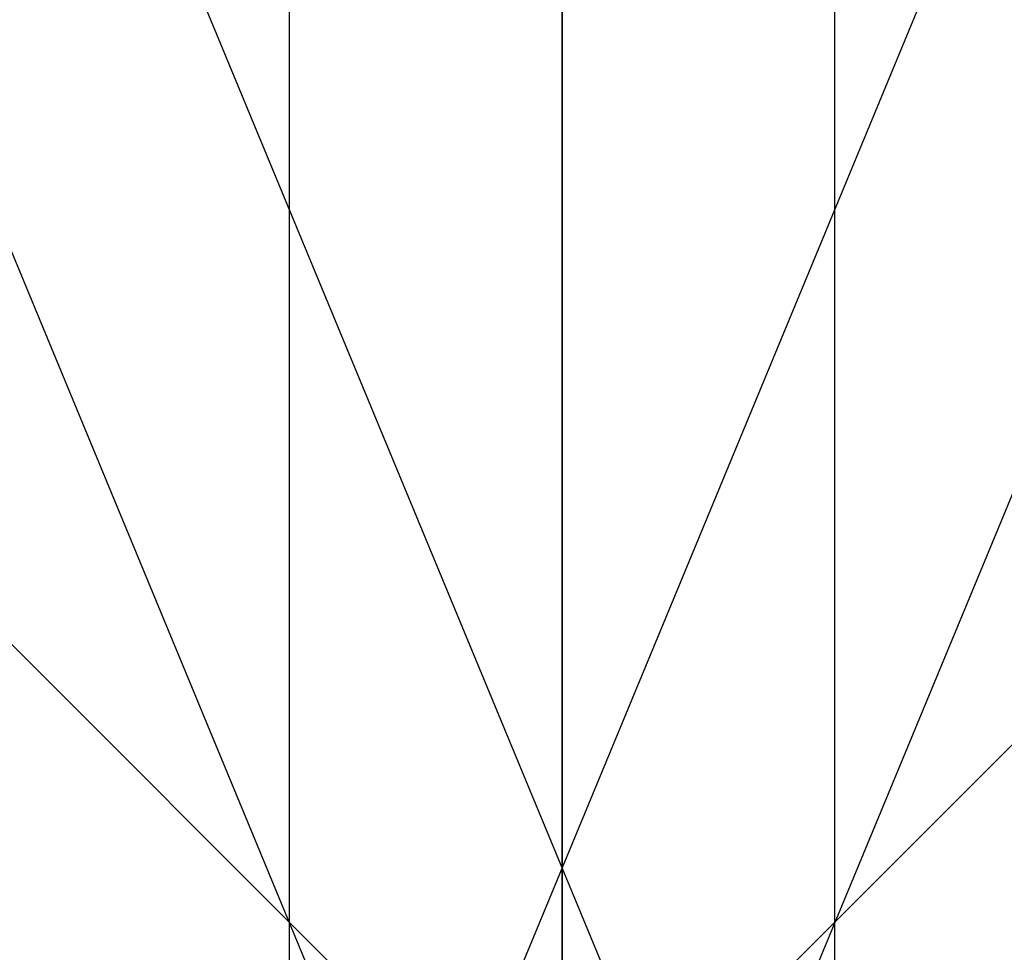
# Model space of a CAD drawing. Units: millimetres. Extents: x 138278 to 163373, y -54742 to -30469.
# Drawn here: x 146781 to 146813, y -35948 to -35917 of the extents above; entities that cross this region are included whole.
import ezdxf

# ---------------------------------------------------------------- set-up
doc = ezdxf.new("R2010")
doc.units = ezdxf.units.MM

# ---------------------------------------------------------------- blocks, each defined once
blk = doc.blocks.new('204 rzut')
at = {"color": 7}
for p, q in [((145393.037, -32575.912), (146798.412, -35968.787)), ((148203.787, -32575.912), (146798.412, -35968.787)), ((146798.412, -35968.787), (146798.412, -32593.787)), ((146798.412, -32593.787), (146798.412, -35968.787)), ((146798.412, -35968.787), (146798.412, -32593.787)), ((146798.412, -35968.787), (146798.412, -32593.787)), ((146798.412, -35968.787), (146798.412, -35138.787)), ((146798.412, -35968.787), (146798.412, -35138.787)), ((146798.412, -35968.787), (146798.412, -35138.787)), ((146798.412, -35968.787), (146798.412, -35138.787)), ((146798.412, -35165.215), (146798.412, -35968.787)), ((146798.412, -35165.215), (146798.412, -35968.787)), ((146798.412, -35165.215), (146798.412, -35968.787)), ((146798.412, -35165.215), (146798.412, -35968.787))]:
    blk.add_line(p, q, dxfattribs=at)
for p, q in [((146789.412, -32593.787), (146789.412, -35968.787)), ((146789.412, -32593.787), (146789.412, -35968.787)), ((146807.412, -35968.787), (146807.412, -32593.787)), ((146807.412, -35968.787), (146807.412, -32593.787)), ((146804.776, -35962.423), (144418.291, -33575.937)), ((146804.776, -35962.423), (144418.291, -33575.937)), ((149178.534, -33575.937), (146792.048, -35962.423)), ((149178.534, -33575.937), (146792.048, -35962.423)), ((146789.412, -34093.787), (146789.412, -35968.787)), ((146789.412, -34093.787), (146789.412, -35968.787)), ((146807.412, -35968.787), (146807.412, -34093.787)), ((146807.412, -35968.787), (146807.412, -34093.787)), ((146804.776, -35962.423), (145478.951, -34636.598)), ((146804.776, -35962.423), (145478.951, -34636.598)), ((148117.873, -34636.598), (146792.048, -35962.423)), ((148117.873, -34636.598), (146792.048, -35962.423)), ((146789.412, -35860.472), (146789.412, -35968.787)), ((146789.412, -35860.472), (146789.412, -35968.787)), ((146807.412, -35968.787), (146807.412, -35860.472)), ((146807.412, -35968.787), (146807.412, -35860.472)), ((146806.727, -35965.343), (146765.182, -35865.043)), ((146831.643, -35865.043), (146790.097, -35965.343)), ((146804.776, -35962.423), (146728.186, -35885.832)), ((146804.776, -35962.423), (146728.186, -35885.832)), ((146868.639, -35885.832), (146792.048, -35962.423)), ((146868.639, -35885.832), (146792.048, -35962.423))]:
    blk.add_line(p, q)
blk.add_circle((146798.412, -35968.787), 5500, dxfattribs=at)

msp = doc.modelspace()

# ---------------------------------------------------------------- block references
msp.add_blockref('204 rzut', (0, 0))

doc.saveas('drawing.dxf')
